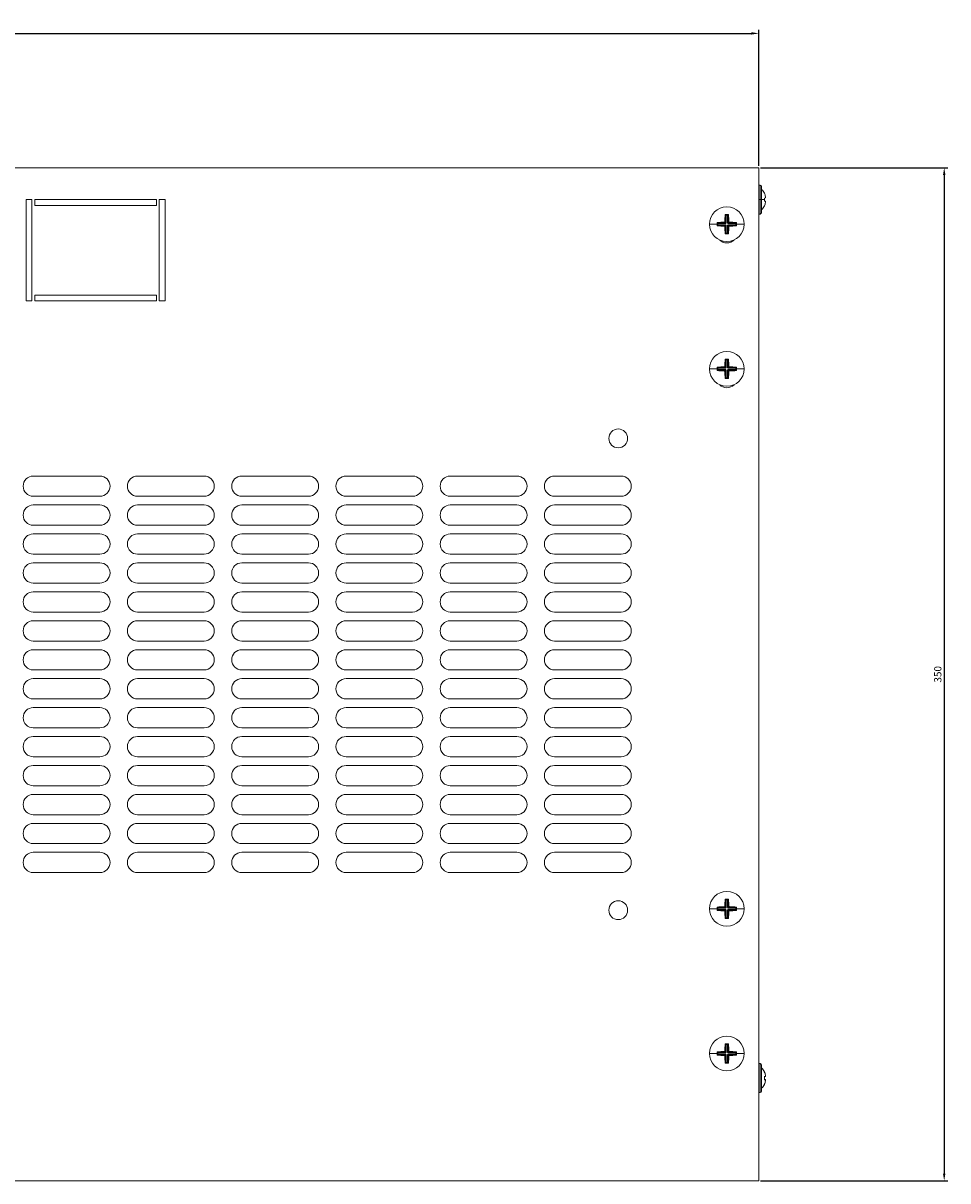
# Model space of a CAD drawing. Units: millimetres. Extents: x -325 to 833, y -715 to 155.
# Drawn here: x 31 to 351, y -715 to -315 of the extents above; entities that cross this region are included whole.
import ezdxf

# ---------------------------------------------------------------- set-up
doc = ezdxf.new("R2010")
doc.units = ezdxf.units.MM
doc.styles.get("Standard").update_dxf_attribs({"font": 'arial.ttf'})
doc.dimstyles.new('ISO-25', dxfattribs={"dimtxt": 2.5, "dimasz": 2.5, "dimexe": 1.25, "dimexo": 0.625, "dimtad": 1, "dimtxsty": 'Standard', "dimcen": 2.5, "dimadec": 0, "dimazin": 0, "dimtfac": 1, "dimtmove": 0, "dimatfit": 3, "dimfxl": 1, "dimarcsym": 0})

# ---------------------------------------------------------------- blocks, each defined once
blk = doc.blocks.new('A$C7520ca86')
at = {"color": 0, "linetype": 'Continuous', "lineweight": 0}
for p, q in [((-388.1, 1157.88), (161.9, 1157.88)), ((161.9, 1157.88), (161.9, 807.88)), ((162.4, 1151.88), (161.9, 1151.88)), ((162.4, 1151.88), (162.4, 1146.88)), ((162.9, 1146.88), (162.9, 1151.38)), ((163.85, 1149.05), (163.88, 1149.05)), ((-91.1, 1111.88), (-91.1, 1146.88)), ((-91.1, 1146.88), (-89.1, 1146.88)), ((-89.1, 1146.88), (-89.1, 1111.88)), ((-88.1, 1146.88), (-46.1, 1146.88)), ((-88.1, 1144.88), (-88.1, 1146.88)), ((-46.1, 1144.88), (-88.1, 1144.88)), ((-46.1, 1146.88), (-46.1, 1144.88)), ((-45.1, 1111.88), (-45.1, 1146.88)), ((-45.1, 1146.88), (-43.1, 1146.88)), ((-43.1, 1146.88), (-43.1, 1111.88)), ((162.4, 1146.88), (161.9, 1146.88)), ((162.4, 1146.88), (162.9, 1146.88)), ((162.4, 1146.88), (162.4, 1141.88)), ((162.9, 1146.88), (163.88, 1146.88)), ((162.9, 1142.38), (162.9, 1146.88)), ((163.85, 1147.4), (164.26, 1147.47)), ((164.26, 1146.29), (163.85, 1146.36)), ((163.88, 1144.71), (163.85, 1144.71)), ((150.51, 1141.52), (150.33, 1141.69)), ((150.51, 1138.87), (150.51, 1141.52)), ((150.51, 1141.52), (150.65, 1141.48)), ((150.65, 1141.48), (151.15, 1141.48)), ((150.65, 1141.48), (150.65, 1138.87)), ((151.15, 1141.48), (151.29, 1141.52)), ((151.15, 1138.88), (151.15, 1141.48)), ((151.29, 1141.52), (151.46, 1141.69)), ((151.29, 1141.52), (151.29, 1138.88)), ((162.4, 1141.88), (161.9, 1141.88)), ((144.89, 1138.38), (147.58, 1138.38)), ((147.76, 1138.77), (147.58, 1138.94)), ((147.76, 1137.99), (147.58, 1137.82)), ((147.8, 1138.63), (147.76, 1138.77)), ((147.76, 1138.77), (150.4, 1138.77)), ((147.76, 1137.99), (147.8, 1138.13)), ((150.4, 1137.99), (147.76, 1137.99)), ((147.8, 1138.13), (147.8, 1138.63)), ((150.4, 1138.63), (147.8, 1138.63)), ((147.8, 1138.13), (150.4, 1138.13)), ((150.4, 1138.77), (150.05, 1139.11)), ((150.06, 1137.65), (150.4, 1137.99)), ((150.17, 1139.22), (150.51, 1138.87)), ((150.51, 1137.88), (150.17, 1137.54)), ((150.65, 1138.87), (150.4, 1138.63)), ((150.51, 1138.87), (150.4, 1138.77)), ((150.4, 1138.63), (150.4, 1138.77)), ((150.4, 1138.13), (150.65, 1137.88)), ((150.4, 1138.13), (150.4, 1137.99)), ((150.4, 1137.99), (150.51, 1137.88)), ((150.65, 1138.87), (150.51, 1138.87)), ((150.51, 1135.24), (150.51, 1137.88)), ((150.65, 1137.88), (150.51, 1137.88)), ((150.65, 1137.88), (150.65, 1135.28)), ((151.39, 1138.63), (151.15, 1138.88)), ((151.29, 1138.88), (151.15, 1138.88)), ((151.15, 1137.89), (151.4, 1138.13)), ((151.15, 1135.28), (151.15, 1137.89)), ((151.15, 1137.89), (151.29, 1137.89)), ((151.29, 1138.88), (151.63, 1139.22)), ((151.39, 1138.77), (151.29, 1138.88)), ((151.29, 1137.89), (151.4, 1137.99)), ((151.63, 1137.55), (151.29, 1137.89)), ((151.29, 1137.89), (151.29, 1135.24)), ((151.73, 1139.11), (151.39, 1138.77)), ((151.39, 1138.77), (154.04, 1138.77)), ((151.39, 1138.77), (151.39, 1138.63)), ((154, 1138.63), (151.39, 1138.63)), ((151.4, 1138.13), (154, 1138.13)), ((151.4, 1138.13), (151.4, 1137.99)), ((154.04, 1137.99), (151.4, 1137.99)), ((151.4, 1137.99), (151.74, 1137.65)), ((154.04, 1138.77), (154, 1138.63)), ((154, 1138.63), (154, 1138.13)), ((154, 1138.13), (154.04, 1137.99)), ((154.04, 1138.77), (154.21, 1138.94)), ((154.04, 1137.99), (154.21, 1137.82)), ((156.91, 1138.38), (154.21, 1138.38)), ((150.51, 1135.24), (150.33, 1135.07)), ((150.65, 1135.28), (150.51, 1135.24)), ((151.15, 1135.28), (150.65, 1135.28)), ((151.29, 1135.24), (151.15, 1135.28)), ((151.29, 1135.24), (151.46, 1135.07)), ((-89.1, 1111.88), (-91.1, 1111.88)), ((-88.1, 1111.88), (-88.1, 1113.88)), ((-88.1, 1113.88), (-46.1, 1113.88)), ((-46.1, 1111.88), (-88.1, 1111.88)), ((-46.1, 1113.88), (-46.1, 1111.88)), ((-43.1, 1111.88), (-45.1, 1111.88)), ((144.89, 1088.38), (147.58, 1088.38)), ((147.76, 1088.77), (147.58, 1088.94)), ((147.76, 1087.99), (147.58, 1087.82)), ((147.8, 1088.63), (147.76, 1088.77)), ((147.76, 1088.77), (150.4, 1088.77)), ((147.76, 1087.99), (147.8, 1088.13)), ((150.4, 1087.99), (147.76, 1087.99)), ((147.8, 1088.13), (147.8, 1088.63)), ((150.4, 1088.63), (147.8, 1088.63)), ((147.8, 1088.13), (150.4, 1088.13)), ((150.4, 1088.77), (150.05, 1089.11)), ((150.06, 1087.65), (150.4, 1087.99)), ((150.17, 1089.22), (150.51, 1088.87)), ((150.51, 1087.88), (150.17, 1087.54)), ((150.51, 1091.52), (150.33, 1091.69)), ((150.65, 1088.87), (150.4, 1088.63)), ((150.51, 1088.87), (150.4, 1088.77)), ((150.4, 1088.63), (150.4, 1088.77)), ((150.4, 1088.13), (150.65, 1087.88)), ((150.4, 1088.13), (150.4, 1087.99)), ((150.4, 1087.99), (150.51, 1087.88)), ((150.51, 1088.87), (150.51, 1091.52)), ((150.51, 1091.52), (150.65, 1091.48)), ((150.65, 1088.87), (150.51, 1088.87)), ((150.51, 1085.24), (150.51, 1087.88)), ((150.65, 1087.88), (150.51, 1087.88)), ((150.65, 1091.48), (151.15, 1091.48)), ((150.65, 1091.48), (150.65, 1088.87)), ((150.65, 1087.88), (150.65, 1085.28)), ((151.15, 1091.48), (151.29, 1091.52)), ((151.15, 1088.88), (151.15, 1091.48)), ((151.39, 1088.63), (151.15, 1088.88)), ((151.29, 1088.88), (151.15, 1088.88)), ((151.15, 1087.89), (151.4, 1088.13)), ((151.15, 1085.28), (151.15, 1087.89)), ((151.15, 1087.89), (151.29, 1087.89)), ((151.29, 1091.52), (151.46, 1091.69)), ((151.29, 1091.52), (151.29, 1088.88)), ((151.29, 1088.88), (151.63, 1089.22)), ((151.39, 1088.77), (151.29, 1088.88)), ((151.29, 1087.89), (151.4, 1087.99)), ((151.63, 1087.55), (151.29, 1087.89)), ((151.29, 1087.89), (151.29, 1085.24)), ((151.73, 1089.11), (151.39, 1088.77)), ((151.39, 1088.77), (154.04, 1088.77)), ((151.39, 1088.77), (151.39, 1088.63)), ((154, 1088.63), (151.39, 1088.63)), ((151.4, 1088.13), (154, 1088.13)), ((151.4, 1088.13), (151.4, 1087.99)), ((154.04, 1087.99), (151.4, 1087.99)), ((151.4, 1087.99), (151.74, 1087.65)), ((154.04, 1088.77), (154, 1088.63)), ((154, 1088.63), (154, 1088.13)), ((154, 1088.13), (154.04, 1087.99)), ((154.04, 1088.77), (154.21, 1088.94)), ((154.04, 1087.99), (154.21, 1087.82)), ((156.91, 1088.38), (154.21, 1088.38)), ((150.51, 1085.24), (150.33, 1085.07)), ((150.65, 1085.28), (150.51, 1085.24)), ((151.15, 1085.28), (150.65, 1085.28)), ((151.29, 1085.24), (151.15, 1085.28)), ((151.29, 1085.24), (151.46, 1085.07)), ((-88.6, 1051.38), (-65.6, 1051.38)), ((-52.6, 1051.38), (-29.6, 1051.38)), ((-16.6, 1051.38), (6.4, 1051.38)), ((19.4, 1051.38), (42.4, 1051.38)), ((55.4, 1051.38), (78.4, 1051.38)), ((91.4, 1051.38), (114.4, 1051.38)), ((-65.6, 1044.38), (-88.6, 1044.38)), ((-29.6, 1044.38), (-52.6, 1044.38)), ((6.4, 1044.38), (-16.6, 1044.38)), ((42.4, 1044.38), (19.4, 1044.38)), ((78.4, 1044.38), (55.4, 1044.38)), ((114.4, 1044.38), (91.4, 1044.38)), ((-88.6, 1041.38), (-65.6, 1041.38)), ((-52.6, 1041.38), (-29.6, 1041.38)), ((-16.6, 1041.38), (6.4, 1041.38)), ((19.4, 1041.38), (42.4, 1041.38)), ((55.4, 1041.38), (78.4, 1041.38)), ((91.4, 1041.38), (114.4, 1041.38)), ((-65.6, 1034.38), (-88.6, 1034.38)), ((-29.6, 1034.38), (-52.6, 1034.38)), ((6.4, 1034.38), (-16.6, 1034.38)), ((42.4, 1034.38), (19.4, 1034.38)), ((78.4, 1034.38), (55.4, 1034.38)), ((114.4, 1034.38), (91.4, 1034.38)), ((-88.6, 1031.38), (-65.6, 1031.38)), ((-52.6, 1031.38), (-29.6, 1031.38)), ((-16.6, 1031.38), (6.4, 1031.38)), ((19.4, 1031.38), (42.4, 1031.38)), ((55.4, 1031.38), (78.4, 1031.38)), ((91.4, 1031.38), (114.4, 1031.38)), ((-65.6, 1024.38), (-88.6, 1024.38)), ((-29.6, 1024.38), (-52.6, 1024.38)), ((6.4, 1024.38), (-16.6, 1024.38)), ((42.4, 1024.38), (19.4, 1024.38)), ((78.4, 1024.38), (55.4, 1024.38)), ((114.4, 1024.38), (91.4, 1024.38)), ((-88.6, 1021.38), (-65.6, 1021.38)), ((-52.6, 1021.38), (-29.6, 1021.38)), ((-16.6, 1021.38), (6.4, 1021.38)), ((19.4, 1021.38), (42.4, 1021.38)), ((55.4, 1021.38), (78.4, 1021.38)), ((91.4, 1021.38), (114.4, 1021.38)), ((-65.6, 1014.38), (-88.6, 1014.38)), ((-29.6, 1014.38), (-52.6, 1014.38)), ((6.4, 1014.38), (-16.6, 1014.38)), ((42.4, 1014.38), (19.4, 1014.38)), ((78.4, 1014.38), (55.4, 1014.38)), ((114.4, 1014.38), (91.4, 1014.38)), ((-88.6, 1011.38), (-65.6, 1011.38)), ((-52.6, 1011.38), (-29.6, 1011.38)), ((-16.6, 1011.38), (6.4, 1011.38)), ((19.4, 1011.38), (42.4, 1011.38)), ((55.4, 1011.38), (78.4, 1011.38)), ((91.4, 1011.38), (114.4, 1011.38)), ((-65.6, 1004.38), (-88.6, 1004.38)), ((-29.6, 1004.38), (-52.6, 1004.38)), ((6.4, 1004.38), (-16.6, 1004.38)), ((42.4, 1004.38), (19.4, 1004.38)), ((78.4, 1004.38), (55.4, 1004.38)), ((114.4, 1004.38), (91.4, 1004.38)), ((-88.6, 1001.38), (-65.6, 1001.38)), ((-52.6, 1001.38), (-29.6, 1001.38)), ((-16.6, 1001.38), (6.4, 1001.38)), ((19.4, 1001.38), (42.4, 1001.38)), ((55.4, 1001.38), (78.4, 1001.38)), ((91.4, 1001.38), (114.4, 1001.38)), ((-65.6, 994.38), (-88.6, 994.38)), ((-29.6, 994.38), (-52.6, 994.38)), ((6.4, 994.38), (-16.6, 994.38)), ((42.4, 994.38), (19.4, 994.38)), ((78.4, 994.38), (55.4, 994.38)), ((114.4, 994.38), (91.4, 994.38)), ((-88.6, 991.38), (-65.6, 991.38)), ((-52.6, 991.38), (-29.6, 991.38)), ((-16.6, 991.38), (6.4, 991.38)), ((19.4, 991.38), (42.4, 991.38)), ((55.4, 991.38), (78.4, 991.38)), ((91.4, 991.38), (114.4, 991.38)), ((-65.6, 984.38), (-88.6, 984.38)), ((-29.6, 984.38), (-52.6, 984.38)), ((6.4, 984.38), (-16.6, 984.38)), ((42.4, 984.38), (19.4, 984.38)), ((78.4, 984.38), (55.4, 984.38)), ((114.4, 984.38), (91.4, 984.38)), ((-88.6, 981.38), (-65.6, 981.38)), ((-52.6, 981.38), (-29.6, 981.38)), ((-16.6, 981.38), (6.4, 981.38)), ((19.4, 981.38), (42.4, 981.38)), ((55.4, 981.38), (78.4, 981.38)), ((91.4, 981.38), (114.4, 981.38)), ((-65.6, 974.38), (-88.6, 974.38)), ((-29.6, 974.38), (-52.6, 974.38)), ((6.4, 974.38), (-16.6, 974.38)), ((42.4, 974.38), (19.4, 974.38)), ((78.4, 974.38), (55.4, 974.38)), ((114.4, 974.38), (91.4, 974.38)), ((-88.6, 971.38), (-65.6, 971.38)), ((-52.6, 971.38), (-29.6, 971.38)), ((-16.6, 971.38), (6.4, 971.38)), ((19.4, 971.38), (42.4, 971.38)), ((55.4, 971.38), (78.4, 971.38)), ((91.4, 971.38), (114.4, 971.38)), ((-65.6, 964.38), (-88.6, 964.38)), ((-29.6, 964.38), (-52.6, 964.38)), ((6.4, 964.38), (-16.6, 964.38)), ((42.4, 964.38), (19.4, 964.38)), ((78.4, 964.38), (55.4, 964.38)), ((114.4, 964.38), (91.4, 964.38)), ((-88.6, 961.38), (-65.6, 961.38)), ((-52.6, 961.38), (-29.6, 961.38)), ((-16.6, 961.38), (6.4, 961.38)), ((19.4, 961.38), (42.4, 961.38)), ((55.4, 961.38), (78.4, 961.38)), ((91.4, 961.38), (114.4, 961.38)), ((-65.6, 954.38), (-88.6, 954.38)), ((-29.6, 954.38), (-52.6, 954.38)), ((6.4, 954.38), (-16.6, 954.38)), ((42.4, 954.38), (19.4, 954.38)), ((78.4, 954.38), (55.4, 954.38)), ((114.4, 954.38), (91.4, 954.38)), ((-88.6, 951.38), (-65.6, 951.38)), ((-52.6, 951.38), (-29.6, 951.38)), ((-16.6, 951.38), (6.4, 951.38)), ((19.4, 951.38), (42.4, 951.38)), ((55.4, 951.38), (78.4, 951.38)), ((91.4, 951.38), (114.4, 951.38)), ((-65.6, 944.38), (-88.6, 944.38)), ((-29.6, 944.38), (-52.6, 944.38)), ((6.4, 944.38), (-16.6, 944.38)), ((42.4, 944.38), (19.4, 944.38)), ((78.4, 944.38), (55.4, 944.38)), ((114.4, 944.38), (91.4, 944.38)), ((-88.6, 941.38), (-65.6, 941.38)), ((-52.6, 941.38), (-29.6, 941.38)), ((-16.6, 941.38), (6.4, 941.38)), ((19.4, 941.38), (42.4, 941.38)), ((55.4, 941.38), (78.4, 941.38)), ((91.4, 941.38), (114.4, 941.38)), ((-65.6, 934.38), (-88.6, 934.38)), ((-29.6, 934.38), (-52.6, 934.38)), ((6.4, 934.38), (-16.6, 934.38)), ((42.4, 934.38), (19.4, 934.38)), ((78.4, 934.38), (55.4, 934.38)), ((114.4, 934.38), (91.4, 934.38)), ((-88.6, 931.38), (-65.6, 931.38)), ((-52.6, 931.38), (-29.6, 931.38)), ((-16.6, 931.38), (6.4, 931.38)), ((19.4, 931.38), (42.4, 931.38)), ((55.4, 931.38), (78.4, 931.38)), ((91.4, 931.38), (114.4, 931.38)), ((-65.6, 924.38), (-88.6, 924.38)), ((-29.6, 924.38), (-52.6, 924.38)), ((6.4, 924.38), (-16.6, 924.38)), ((42.4, 924.38), (19.4, 924.38)), ((78.4, 924.38), (55.4, 924.38)), ((114.4, 924.38), (91.4, 924.38)), ((-88.6, 921.38), (-65.6, 921.38)), ((-52.6, 921.38), (-29.6, 921.38)), ((-16.6, 921.38), (6.4, 921.38)), ((19.4, 921.38), (42.4, 921.38)), ((55.4, 921.38), (78.4, 921.38)), ((91.4, 921.38), (114.4, 921.38)), ((-65.6, 914.38), (-88.6, 914.38)), ((-29.6, 914.38), (-52.6, 914.38)), ((6.4, 914.38), (-16.6, 914.38)), ((42.4, 914.38), (19.4, 914.38)), ((78.4, 914.38), (55.4, 914.38)), ((114.4, 914.38), (91.4, 914.38)), ((150.51, 905.02), (150.33, 905.19)), ((150.51, 902.37), (150.51, 905.02)), ((150.51, 905.02), (150.65, 904.98)), ((150.65, 904.98), (151.15, 904.98)), ((150.65, 904.98), (150.65, 902.37)), ((151.15, 904.98), (151.29, 905.02)), ((151.15, 902.38), (151.15, 904.98)), ((151.29, 905.02), (151.46, 905.19)), ((151.29, 905.02), (151.29, 902.38)), ((144.89, 901.88), (147.58, 901.88)), ((147.76, 902.27), (147.58, 902.44)), ((147.76, 901.49), (147.58, 901.32)), ((147.8, 902.13), (147.76, 902.27)), ((147.76, 902.27), (150.4, 902.27)), ((147.76, 901.49), (147.8, 901.63)), ((150.4, 901.49), (147.76, 901.49)), ((147.8, 901.63), (147.8, 902.13)), ((150.4, 902.13), (147.8, 902.13)), ((147.8, 901.63), (150.4, 901.63)), ((150.4, 902.27), (150.05, 902.61)), ((150.06, 901.15), (150.4, 901.49)), ((150.17, 902.72), (150.51, 902.37)), ((150.51, 901.38), (150.17, 901.04)), ((150.65, 902.37), (150.4, 902.13)), ((150.51, 902.37), (150.4, 902.27)), ((150.4, 902.13), (150.4, 902.27)), ((150.4, 901.63), (150.65, 901.38)), ((150.4, 901.63), (150.4, 901.49)), ((150.4, 901.49), (150.51, 901.38)), ((150.65, 902.37), (150.51, 902.37)), ((150.51, 898.74), (150.51, 901.38)), ((150.65, 901.38), (150.51, 901.38)), ((150.65, 901.38), (150.65, 898.78)), ((151.39, 902.13), (151.15, 902.38)), ((151.29, 902.38), (151.15, 902.38)), ((151.15, 901.39), (151.4, 901.63)), ((151.15, 898.78), (151.15, 901.39)), ((151.15, 901.39), (151.29, 901.39)), ((151.29, 902.38), (151.63, 902.72)), ((151.39, 902.27), (151.29, 902.38)), ((151.29, 901.39), (151.4, 901.49)), ((151.63, 901.05), (151.29, 901.39)), ((151.29, 901.39), (151.29, 898.74)), ((151.73, 902.61), (151.39, 902.27)), ((151.39, 902.27), (154.04, 902.27)), ((151.39, 902.27), (151.39, 902.13)), ((154, 902.13), (151.39, 902.13)), ((151.4, 901.63), (154, 901.63)), ((151.4, 901.63), (151.4, 901.49)), ((154.04, 901.49), (151.4, 901.49)), ((151.4, 901.49), (151.74, 901.15)), ((154.04, 902.27), (154, 902.13)), ((154, 902.13), (154, 901.63)), ((154, 901.63), (154.04, 901.49)), ((154.04, 902.27), (154.21, 902.44)), ((154.04, 901.49), (154.21, 901.32)), ((156.91, 901.88), (154.21, 901.88)), ((150.51, 898.74), (150.33, 898.57)), ((150.65, 898.78), (150.51, 898.74)), ((151.15, 898.78), (150.65, 898.78)), ((151.29, 898.74), (151.15, 898.78)), ((151.29, 898.74), (151.46, 898.57)), ((147.76, 852.27), (147.58, 852.44)), ((147.8, 852.13), (147.76, 852.27)), ((147.76, 852.27), (150.4, 852.27)), ((147.8, 851.63), (147.8, 852.13)), ((150.4, 852.13), (147.8, 852.13)), ((150.4, 852.27), (150.05, 852.61)), ((150.17, 852.72), (150.51, 852.37)), ((150.51, 855.02), (150.33, 855.19)), ((150.65, 852.37), (150.4, 852.13)), ((150.51, 852.37), (150.4, 852.27)), ((150.4, 852.13), (150.4, 852.27)), ((150.51, 852.37), (150.51, 855.02)), ((150.51, 855.02), (150.65, 854.98)), ((150.65, 852.37), (150.51, 852.37)), ((150.65, 854.98), (151.15, 854.98)), ((150.65, 854.98), (150.65, 852.37)), ((151.15, 854.98), (151.29, 855.02)), ((151.15, 852.38), (151.15, 854.98)), ((151.39, 852.13), (151.15, 852.38)), ((151.15, 852.38), (151.29, 852.38)), ((151.29, 855.02), (151.46, 855.19)), ((151.29, 855.02), (151.29, 852.38)), ((151.29, 852.38), (151.63, 852.72)), ((151.39, 852.27), (151.29, 852.38)), ((151.73, 852.61), (151.39, 852.27)), ((151.39, 852.27), (154.04, 852.27)), ((151.39, 852.13), (151.39, 852.27)), ((154, 852.13), (151.39, 852.13)), ((154.04, 852.27), (154, 852.13)), ((154, 852.13), (154, 851.63)), ((154.04, 852.27), (154.21, 852.44)), ((144.89, 851.88), (147.58, 851.88)), ((147.76, 851.49), (147.58, 851.32)), ((147.76, 851.49), (147.8, 851.63)), ((150.4, 851.49), (147.76, 851.49)), ((147.8, 851.63), (150.4, 851.63)), ((150.06, 851.15), (150.4, 851.49)), ((150.51, 851.38), (150.17, 851.04)), ((150.51, 848.74), (150.33, 848.57)), ((150.4, 851.63), (150.65, 851.38)), ((150.4, 851.49), (150.4, 851.63)), ((150.4, 851.49), (150.51, 851.38)), ((150.51, 848.74), (150.51, 851.38)), ((150.51, 851.38), (150.65, 851.38)), ((150.65, 848.78), (150.51, 848.74)), ((150.65, 851.38), (150.65, 848.78)), ((151.15, 848.78), (150.65, 848.78)), ((151.15, 851.39), (151.4, 851.63)), ((151.15, 848.78), (151.15, 851.39)), ((151.15, 851.39), (151.29, 851.39)), ((151.29, 848.74), (151.15, 848.78)), ((151.29, 851.39), (151.4, 851.49)), ((151.63, 851.05), (151.29, 851.39)), ((151.29, 851.39), (151.29, 848.74)), ((151.29, 848.74), (151.46, 848.57)), ((151.4, 851.63), (154, 851.63)), ((151.4, 851.63), (151.4, 851.49)), ((154.04, 851.49), (151.4, 851.49)), ((151.4, 851.49), (151.74, 851.15)), ((154, 851.63), (154.04, 851.49)), ((154.04, 851.49), (154.21, 851.32)), ((156.91, 851.88), (154.21, 851.88)), ((162.4, 848.38), (161.9, 848.38)), ((162.4, 848.38), (161.9, 848.38)), ((162.4, 848.38), (162.4, 848.38)), ((162.4, 848.38), (162.4, 838.38)), ((162.9, 847.88), (162.9, 847.88)), ((162.9, 838.88), (162.9, 847.88)), ((164.26, 844.37), (164.26, 844.37)), ((164.26, 842.78), (163.85, 842.85)), ((164.26, 842.78), (163.85, 842.85)), ((163.86, 842.87), (164.26, 842.8)), ((162.4, 838.38), (161.9, 838.38)), ((161.9, 807.88), (-388.1, 807.88))]:
    blk.add_line(p, q, dxfattribs=at)
for centre, radius, start, end in [((162.4, 1151.38), 0.5, 0, 90), ((159.56, 1146.88), 4.83, 26.7233, 46.3972), ((150.9, 1138.38), 6.01, 90, 180), ((150.9, 1138.38), 6.01, 0, 90), ((159.56, 1146.88), 4.83, 313.6028, 333.2767), ((162.4, 1142.38), 0.5, 270, 0), ((150.9, 1138.38), 6.01, 180, 270), ((150.9, 1138.38), 6.01, 270, 0), ((150.9, 1135.38), 3.5, 225.0415, 270), ((150.9, 1135.38), 3.5, 270, 314.9585), ((150.9, 1088.38), 6.01, 90, 180), ((150.9, 1088.38), 6.01, 0, 90), ((150.9, 1088.38), 6.01, 180, 270), ((150.9, 1088.38), 6.01, 270, 0), ((150.9, 1085.38), 3.5, 225.0415, 270), ((150.9, 1085.38), 3.5, 270, 314.9585), ((113.4, 1064.38), 3.25, 90, 270), ((113.4, 1064.38), 3.25, 270, 90), ((-88.6, 1047.88), 3.5, 90, 270), ((-65.6, 1047.88), 3.5, 270, 90), ((-52.6, 1047.88), 3.5, 90, 270), ((-29.6, 1047.88), 3.5, 270, 90), ((-16.6, 1047.88), 3.5, 90, 270), ((6.4, 1047.88), 3.5, 270, 90), ((19.4, 1047.88), 3.5, 90, 270), ((42.4, 1047.88), 3.5, 270, 90), ((55.4, 1047.88), 3.5, 90, 270), ((78.4, 1047.88), 3.5, 270, 90), ((91.4, 1047.88), 3.5, 90, 270), ((114.4, 1047.88), 3.5, 270, 90), ((-88.6, 1037.88), 3.5, 90, 270), ((-65.6, 1037.88), 3.5, 270, 90), ((-52.6, 1037.88), 3.5, 90, 270), ((-29.6, 1037.88), 3.5, 270, 90), ((-16.6, 1037.88), 3.5, 90, 270), ((6.4, 1037.88), 3.5, 270, 90), ((19.4, 1037.88), 3.5, 90, 270), ((42.4, 1037.88), 3.5, 270, 90), ((55.4, 1037.88), 3.5, 90, 270), ((78.4, 1037.88), 3.5, 270, 90), ((91.4, 1037.88), 3.5, 90, 270), ((114.4, 1037.88), 3.5, 270, 90), ((-88.6, 1027.88), 3.5, 90, 270), ((-65.6, 1027.88), 3.5, 270, 90), ((-52.6, 1027.88), 3.5, 90, 270), ((-29.6, 1027.88), 3.5, 270, 90), ((-16.6, 1027.88), 3.5, 90, 270), ((6.4, 1027.88), 3.5, 270, 90), ((19.4, 1027.88), 3.5, 90, 270), ((42.4, 1027.88), 3.5, 270, 90), ((55.4, 1027.88), 3.5, 90, 270), ((78.4, 1027.88), 3.5, 270, 90), ((91.4, 1027.88), 3.5, 90, 270), ((114.4, 1027.88), 3.5, 270, 90), ((-88.6, 1017.88), 3.5, 90, 270), ((-65.6, 1017.88), 3.5, 270, 90), ((-52.6, 1017.88), 3.5, 90, 270), ((-29.6, 1017.88), 3.5, 270, 90), ((-16.6, 1017.88), 3.5, 90, 270), ((6.4, 1017.88), 3.5, 270, 90), ((19.4, 1017.88), 3.5, 90, 270), ((42.4, 1017.88), 3.5, 270, 90), ((55.4, 1017.88), 3.5, 90, 270), ((78.4, 1017.88), 3.5, 270, 90), ((91.4, 1017.88), 3.5, 90, 270), ((114.4, 1017.88), 3.5, 270, 90), ((-88.6, 1007.88), 3.5, 90, 270), ((-65.6, 1007.88), 3.5, 270, 90), ((-52.6, 1007.88), 3.5, 90, 270), ((-29.6, 1007.88), 3.5, 270, 90), ((-16.6, 1007.88), 3.5, 90, 270), ((6.4, 1007.88), 3.5, 270, 90), ((19.4, 1007.88), 3.5, 90, 270), ((42.4, 1007.88), 3.5, 270, 90), ((55.4, 1007.88), 3.5, 90, 270), ((78.4, 1007.88), 3.5, 270, 90), ((91.4, 1007.88), 3.5, 90, 270), ((114.4, 1007.88), 3.5, 270, 90), ((-88.6, 997.88), 3.5, 90, 270), ((-65.6, 997.88), 3.5, 270, 90), ((-52.6, 997.88), 3.5, 90, 270), ((-29.6, 997.88), 3.5, 270, 90), ((-16.6, 997.88), 3.5, 90, 270), ((6.4, 997.88), 3.5, 270, 90), ((19.4, 997.88), 3.5, 90, 270), ((42.4, 997.88), 3.5, 270, 90), ((55.4, 997.88), 3.5, 90, 270), ((78.4, 997.88), 3.5, 270, 90), ((91.4, 997.88), 3.5, 90, 270), ((114.4, 997.88), 3.5, 270, 90), ((-88.6, 987.88), 3.5, 90, 270), ((-65.6, 987.88), 3.5, 270, 90), ((-52.6, 987.88), 3.5, 90, 270), ((-29.6, 987.88), 3.5, 270, 90), ((-16.6, 987.88), 3.5, 90, 270), ((6.4, 987.88), 3.5, 270, 90), ((19.4, 987.88), 3.5, 90, 270), ((42.4, 987.88), 3.5, 270, 90), ((55.4, 987.88), 3.5, 90, 270), ((78.4, 987.88), 3.5, 270, 90), ((91.4, 987.88), 3.5, 90, 270), ((114.4, 987.88), 3.5, 270, 90), ((-88.6, 977.88), 3.5, 90, 270), ((-65.6, 977.88), 3.5, 270, 90), ((-52.6, 977.88), 3.5, 90, 270), ((-29.6, 977.88), 3.5, 270, 90), ((-16.6, 977.88), 3.5, 90, 270), ((6.4, 977.88), 3.5, 270, 90), ((19.4, 977.88), 3.5, 90, 270), ((42.4, 977.88), 3.5, 270, 90), ((55.4, 977.88), 3.5, 90, 270), ((78.4, 977.88), 3.5, 270, 90), ((91.4, 977.88), 3.5, 90, 270), ((114.4, 977.88), 3.5, 270, 90), ((-88.6, 967.88), 3.5, 90, 270), ((-65.6, 967.88), 3.5, 270, 90), ((-52.6, 967.88), 3.5, 90, 270), ((-29.6, 967.88), 3.5, 270, 90), ((-16.6, 967.88), 3.5, 90, 270), ((6.4, 967.88), 3.5, 270, 90), ((19.4, 967.88), 3.5, 90, 270), ((42.4, 967.88), 3.5, 270, 90), ((55.4, 967.88), 3.5, 90, 270), ((78.4, 967.88), 3.5, 270, 90), ((91.4, 967.88), 3.5, 90, 270), ((114.4, 967.88), 3.5, 270, 90), ((-88.6, 957.88), 3.5, 90, 270), ((-65.6, 957.88), 3.5, 270, 90), ((-52.6, 957.88), 3.5, 90, 270), ((-29.6, 957.88), 3.5, 270, 90), ((-16.6, 957.88), 3.5, 90, 270), ((6.4, 957.88), 3.5, 270, 90), ((19.4, 957.88), 3.5, 90, 270), ((42.4, 957.88), 3.5, 270, 90), ((55.4, 957.88), 3.5, 90, 270), ((78.4, 957.88), 3.5, 270, 90), ((91.4, 957.88), 3.5, 90, 270), ((114.4, 957.88), 3.5, 270, 90), ((-88.6, 947.88), 3.5, 90, 270), ((-65.6, 947.88), 3.5, 270, 90), ((-52.6, 947.88), 3.5, 90, 270), ((-29.6, 947.88), 3.5, 270, 90), ((-16.6, 947.88), 3.5, 90, 270), ((6.4, 947.88), 3.5, 270, 90), ((19.4, 947.88), 3.5, 90, 270), ((42.4, 947.88), 3.5, 270, 90), ((55.4, 947.88), 3.5, 90, 270), ((78.4, 947.88), 3.5, 270, 90), ((91.4, 947.88), 3.5, 90, 270), ((114.4, 947.88), 3.5, 270, 90), ((-88.6, 937.88), 3.5, 90, 270), ((-65.6, 937.88), 3.5, 270, 90), ((-52.6, 937.88), 3.5, 90, 270), ((-29.6, 937.88), 3.5, 270, 90), ((-16.6, 937.88), 3.5, 90, 270), ((6.4, 937.88), 3.5, 270, 90), ((19.4, 937.88), 3.5, 90, 270), ((42.4, 937.88), 3.5, 270, 90), ((55.4, 937.88), 3.5, 90, 270), ((78.4, 937.88), 3.5, 270, 90), ((91.4, 937.88), 3.5, 90, 270), ((114.4, 937.88), 3.5, 270, 90), ((-88.6, 927.88), 3.5, 90, 270), ((-65.6, 927.88), 3.5, 270, 90), ((-52.6, 927.88), 3.5, 90, 270), ((-29.6, 927.88), 3.5, 270, 90), ((-16.6, 927.88), 3.5, 90, 270), ((6.4, 927.88), 3.5, 270, 90), ((19.4, 927.88), 3.5, 90, 270), ((42.4, 927.88), 3.5, 270, 90), ((55.4, 927.88), 3.5, 90, 270), ((78.4, 927.88), 3.5, 270, 90), ((91.4, 927.88), 3.5, 90, 270), ((114.4, 927.88), 3.5, 270, 90), ((-88.6, 917.88), 3.5, 90, 270), ((-65.6, 917.88), 3.5, 270, 90), ((-52.6, 917.88), 3.5, 90, 270), ((-29.6, 917.88), 3.5, 270, 90), ((-16.6, 917.88), 3.5, 90, 270), ((6.4, 917.88), 3.5, 270, 90), ((19.4, 917.88), 3.5, 90, 270), ((42.4, 917.88), 3.5, 270, 90), ((55.4, 917.88), 3.5, 90, 270), ((78.4, 917.88), 3.5, 270, 90), ((91.4, 917.88), 3.5, 90, 270), ((114.4, 917.88), 3.5, 270, 90), ((150.9, 901.88), 6.01, 90, 180), ((150.9, 901.88), 6.01, 0, 90), ((113.4, 901.38), 3.25, 90, 270), ((113.4, 901.38), 3.25, 270, 90), ((150.9, 901.88), 6.01, 180, 270), ((150.9, 901.88), 6.01, 270, 0), ((150.9, 851.88), 6.01, 90, 180), ((150.9, 851.88), 6.01, 0, 90), ((150.9, 851.88), 6.01, 180, 270), ((150.9, 851.88), 6.01, 270, 0), ((162.4, 847.88), 0.5, 0, 90), ((159.56, 843.38), 4.83, 26.7255, 46.3972), ((159.56, 843.38), 4.83, 313.6028, 333.2745), ((162.4, 838.88), 0.5, 270, 0)]:
    blk.add_arc(centre, radius, start, end, dxfattribs=at)
at = {"color": 0, "linetype": 'Continuous', "lineweight": 0, "extrusion": (0, 0, -1)}
for centre, major_axis, ratio, start_param, end_param in [((159.6, 1146.88), (0, -4.83), 0.984808, -2.036624, -1.776071), ((159.32, 1146.88), (0, -4.63), 0.984808, -1.683024, -1.570796), ((159.32, 1146.88), (0, -4.63), 0.984808, -1.570796, -1.458568), ((159.6, 1146.88), (0, -4.83), 0.984808, -1.365522, -1.104968), ((152.36, 1136.79), (6.39, 5.89), 0.375524, -1.585195, -1.567586), ((152.48, 1139.84), (-5.89, 6.39), 0.375524, -1.585195, -1.567586), ((149.31, 1136.92), (5.89, -6.39), 0.375524, -1.585195, -1.567586), ((149.44, 1139.97), (-6.39, -5.89), 0.375524, -1.585195, -1.567586), ((152.36, 1086.79), (6.39, 5.89), 0.375524, -1.585195, -1.567586), ((149.31, 1086.92), (5.89, -6.39), 0.375524, -1.585195, -1.567586), ((152.48, 1089.84), (-5.89, 6.39), 0.375524, -1.585195, -1.567586), ((149.44, 1089.97), (-6.39, -5.89), 0.375524, -1.585195, -1.567586), ((152.36, 900.29), (6.39, 5.89), 0.375524, -1.585195, -1.567586), ((152.48, 903.34), (-5.89, 6.39), 0.375524, -1.585195, -1.567586), ((149.31, 900.42), (5.89, -6.39), 0.375524, -1.585195, -1.567586), ((149.44, 903.47), (-6.39, -5.89), 0.375524, -1.585195, -1.567586), ((152.36, 850.29), (6.39, 5.89), 0.375524, -1.585195, -1.567586), ((149.31, 850.42), (5.89, -6.39), 0.375524, -1.585195, -1.567586), ((152.48, 853.34), (-5.89, 6.39), 0.375524, -1.585195, -1.567586), ((149.44, 853.47), (-6.39, -5.89), 0.375524, -1.585195, -1.567586), ((159.32, 844.75), (4.56, 0.8), 0.012792, 0.002256, 0.114484), ((159.6, 843.38), (0.35, -4.81), 0.984725, -1.961955, -1.701402), ((159.6, 843.15), (4.75, 0.84), 0.012792, 0.20753, 0.468084), ((159.32, 844.75), (4.56, 0.8), 0.012792, -0.003844, 0.002256), ((159.32, 843.36), (0.34, -4.62), 0.984725, -1.608355, -1.383899), ((159.6, 843.38), (0.35, -4.81), 0.984725, -1.290853, -1.030299)]:
    blk.add_ellipse(centre, major_axis=major_axis, ratio=ratio, start_param=start_param, end_param=end_param, dxfattribs=at)
at = {"color": 0, "linetype": 'Continuous', "lineweight": 0}
for centre, major_axis, ratio, start_param, end_param in [((152.59, 1138.38), (0, -8.83), 0.275637, -1.955616, -1.665437), ((150.9, 1139.23), (-8.96, 0), 0.275637, -1.633732, -1.507861), ((149.2, 1138.38), (0, 8.83), 0.275637, -1.475171, -1.185977), ((150.9, 1136.69), (-8.83, 0), 0.275637, -1.475171, -1.185977), ((150.05, 1138.38), (0, -8.96), 0.275637, -1.633732, -1.570796), ((150.05, 1138.38), (0, -8.96), 0.275637, -1.570796, -1.507861), ((150.9, 1140.07), (8.83, 0), 0.275637, -1.955616, -1.665437), ((152.59, 1138.38), (0, -8.83), 0.275637, -1.475171, -1.185977), ((149.2, 1138.38), (0, 8.83), 0.275637, -1.955616, -1.665437), ((150.9, 1136.69), (-8.83, 0), 0.275637, -1.955616, -1.665437), ((150.9, 1140.07), (8.83, 0), 0.275637, -1.475171, -1.185977), ((151.75, 1138.38), (0, 8.96), 0.275637, -1.570796, -1.507861), ((151.75, 1138.38), (0, 8.96), 0.275637, -1.633732, -1.570796), ((150.9, 1137.53), (8.96, 0), 0.275637, -1.633732, -1.507861), ((150.9, 1086.69), (-8.83, 0), 0.275637, -1.475171, -1.185977), ((150.05, 1088.38), (0, -8.96), 0.275637, -1.633732, -1.570796), ((150.05, 1088.38), (0, -8.96), 0.275637, -1.570796, -1.507861), ((152.59, 1088.38), (0, -8.83), 0.275637, -1.955616, -1.665437), ((150.9, 1089.23), (-8.96, 0), 0.275637, -1.633732, -1.507861), ((149.2, 1088.38), (0, 8.83), 0.275637, -1.475171, -1.185977), ((150.9, 1086.69), (-8.83, 0), 0.275637, -1.955616, -1.665437), ((151.75, 1088.38), (0, 8.96), 0.275637, -1.570796, -1.507861), ((151.75, 1088.38), (0, 8.96), 0.275637, -1.633732, -1.570796), ((150.9, 1090.07), (8.83, 0), 0.275637, -1.955616, -1.665437), ((152.59, 1088.38), (0, -8.83), 0.275637, -1.475171, -1.185977), ((150.9, 1087.53), (8.96, 0), 0.275637, -1.633732, -1.507861), ((149.2, 1088.38), (0, 8.83), 0.275637, -1.955616, -1.665437), ((150.9, 1090.07), (8.83, 0), 0.275637, -1.475171, -1.185977), ((152.59, 901.88), (0, -8.83), 0.275637, -1.955616, -1.665437), ((150.9, 902.73), (-8.96, 0), 0.275637, -1.633732, -1.507861), ((149.2, 901.88), (0, 8.83), 0.275637, -1.475171, -1.185977), ((150.9, 900.19), (-8.83, 0), 0.275637, -1.475171, -1.185977), ((150.05, 901.88), (0, -8.96), 0.275637, -1.633732, -1.570796), ((150.05, 901.88), (0, -8.96), 0.275637, -1.570796, -1.507861), ((150.9, 903.57), (8.83, 0), 0.275637, -1.955616, -1.665437), ((152.59, 901.88), (0, -8.83), 0.275637, -1.475171, -1.185977), ((149.2, 901.88), (0, 8.83), 0.275637, -1.955616, -1.665437), ((150.9, 900.19), (-8.83, 0), 0.275637, -1.955616, -1.665437), ((150.9, 903.57), (8.83, 0), 0.275637, -1.475171, -1.185977), ((151.75, 901.88), (0, 8.96), 0.275637, -1.570796, -1.507861), ((151.75, 901.88), (0, 8.96), 0.275637, -1.633732, -1.570796), ((150.9, 901.03), (8.96, 0), 0.275637, -1.633732, -1.507861), ((150.9, 850.19), (-8.83, 0), 0.275637, -1.475171, -1.185977), ((150.05, 851.88), (0, -8.96), 0.275637, -1.633732, -1.570796), ((152.59, 851.88), (0, -8.83), 0.275637, -1.955616, -1.665437), ((150.9, 852.73), (-8.96, 0), 0.275637, -1.633732, -1.507861), ((149.2, 851.88), (0, 8.83), 0.275637, -1.475171, -1.185977), ((150.9, 850.19), (-8.83, 0), 0.275637, -1.955616, -1.665437), ((151.75, 851.88), (0, 8.96), 0.275637, -1.570796, -1.507861), ((150.05, 851.88), (0, -8.96), 0.275637, -1.570796, -1.507861), ((150.9, 853.57), (8.83, 0), 0.275637, -1.955616, -1.665437), ((152.59, 851.88), (0, -8.83), 0.275637, -1.475171, -1.185977), ((150.9, 851.03), (8.96, 0), 0.275637, -1.633732, -1.507861), ((149.2, 851.88), (0, 8.83), 0.275637, -1.955616, -1.665437), ((150.9, 853.57), (8.83, 0), 0.275637, -1.475171, -1.185977), ((151.75, 851.88), (0, 8.96), 0.275637, -1.633732, -1.570796), ((162.4, 847.88), (0.5, 0), 0.999916, 0, 1.570796), ((159.56, 843.38), (-4.83, 0), 0.999916, -2.675184, -2.331809), ((159.6, 843.38), (0.35, 4.81), 0.984725, -1.290853, -1.03302), ((159.6, 843.61), (4.75, -0.84), 0.012792, -0.463572, -0.203019), ((159.32, 842.01), (4.56, -0.8), 0.012792, -0.109972, 0.002256), ((159.32, 843.4), (0.34, 4.62), 0.984725, -1.502227, -1.395886), ((159.6, 843.61), (4.75, -0.84), 0.012792, 0.20753, 0.465363), ((159.32, 842.01), (4.56, -0.8), 0.012792, 0.002256, 0.102496)]:
    blk.add_ellipse(centre, major_axis=major_axis, ratio=ratio, start_param=start_param, end_param=end_param, dxfattribs=at)
for points, knots in [([(164.26, 1147.47), (164.27, 1147.47), (164.28, 1147.48), (164.29, 1147.53), (164.29, 1147.56), (164.29, 1147.63), (164.29, 1147.68), (164.28, 1147.77), (164.27, 1147.82), (164.26, 1147.87)], [0, 0, 0, 0, 0.0150708, 0.0150708, 0.03014159, 0.03014159, 0.04521296, 0.04521296, 0.05908351, 0.05908351, 0.05908351, 0.05908351]), ([(164.26, 1145.9), (164.27, 1145.94), (164.28, 1145.99), (164.29, 1146.08), (164.29, 1146.13), (164.29, 1146.2), (164.29, 1146.23), (164.28, 1146.28), (164.27, 1146.29), (164.26, 1146.29)], [0.06152564, 0.06152564, 0.06152564, 0.06152564, 0.07539619, 0.07539619, 0.09046756, 0.09046756, 0.10553836, 0.10553836, 0.12060915, 0.12060915, 0.12060915, 0.12060915]), ([(164.26, 844.37), (164.27, 844.32), (164.28, 844.27), (164.29, 844.17), (164.29, 844.13), (164.29, 844.09), (164.29, 844.09), (164.29, 844.09)], [0, 0, 0, 0, 0.0150708, 0.0150708, 0.03014159, 0.03014159, 0.03084239, 0.03084239, 0.03084239, 0.03084239]), ([(164.26, 843.96), (164.27, 843.96), (164.28, 843.97), (164.29, 844.01), (164.29, 844.04), (164.29, 844.11), (164.29, 844.16), (164.28, 844.26), (164.27, 844.31), (164.26, 844.36)], [0.06152564, 0.06152564, 0.06152564, 0.06152564, 0.07539619, 0.07539619, 0.09046756, 0.09046756, 0.10553836, 0.10553836, 0.12060915, 0.12060915, 0.12060915, 0.12060915]), ([(164.26, 842.8), (164.27, 842.8), (164.28, 842.79), (164.29, 842.75), (164.29, 842.72), (164.29, 842.68), (164.29, 842.67), (164.29, 842.67)], [0.18213497, 0.18213497, 0.18213497, 0.18213497, 0.19600552, 0.19600552, 0.21107689, 0.21107689, 0.21297047, 0.21297047, 0.21297047, 0.21297047]), ([(164.26, 842.39), (164.27, 842.44), (164.28, 842.49), (164.29, 842.59), (164.29, 842.63), (164.29, 842.7), (164.29, 842.73), (164.28, 842.77), (164.27, 842.78), (164.26, 842.78)], [0.12060933, 0.12060933, 0.12060933, 0.12060933, 0.13568013, 0.13568013, 0.15075092, 0.15075092, 0.16582229, 0.16582229, 0.17969285, 0.17969285, 0.17969285, 0.17969285])]:
    blk.add_open_spline(points, degree=3, knots=knots, dxfattribs=at)
blk = doc.blocks.new('*D9')
at = {"color": 0, "lineweight": -2, "transparency": 16777216}
for p, q in [((-264.6, -364.33), (-264.6, -317.3)), ((-262.1, -318.55), (282.9, -318.55)), ((285.4, -364.33), (285.4, -317.3))]:
    blk.add_line(p, q, dxfattribs=at)
at = {"color": 0, "transparency": 16777216}
for points in [[(-262.1, -318.13), (-262.1, -318.96), (-264.6, -318.55)], [(282.9, -318.13), (282.9, -318.96), (285.4, -318.55)]]:
    blk.add_solid(points, dxfattribs=at)
at = {"layer": 'Defpoints', "color": 0, "transparency": 16777216}
for p in [(285.4, -318.55), (-264.6, -364.95), (285.4, -364.95)]:
    blk.add_point(p, dxfattribs=at)
at = {"color": 0, "transparency": 16777216, "insert": (10.4, -316.64), "char_height": 2.5, "attachment_point": 5}
blk.add_mtext('550', dxfattribs=at)
blk = doc.blocks.new('*D10')
at = {"color": 0, "lineweight": -2, "transparency": 16777216}
for p, q in [((286.02, -364.95), (350.72, -364.95)), ((349.47, -367.45), (349.47, -712.45)), ((286.02, -714.95), (350.72, -714.95))]:
    blk.add_line(p, q, dxfattribs=at)
at = {"color": 0, "transparency": 16777216}
for points in [[(349.05, -367.45), (349.88, -367.45), (349.47, -364.95)], [(349.05, -712.45), (349.88, -712.45), (349.47, -714.95)]]:
    blk.add_solid(points, dxfattribs=at)
at = {"layer": 'Defpoints', "color": 0, "transparency": 16777216}
for p in [(285.4, -364.95), (285.4, -714.95), (349.47, -714.95)]:
    blk.add_point(p, dxfattribs=at)
at = {"color": 0, "transparency": 16777216, "insert": (347.57, -539.95), "char_height": 2.5, "attachment_point": 5, "rotation": 90}
blk.add_mtext('350', dxfattribs=at)

msp = doc.modelspace()

# ---------------------------------------------------------------- block references
msp.add_blockref('A$C7520ca86', (123.5, -1522.832))

# ---------------------------------------------------------------- dimensions: what is measured, and where the dimension line sits
at = {"color": 8}
dim = msp.add_linear_dim(base=(285.397, -318.545), p1=(-264.603, -364.951), p2=(285.397, -364.951), dimstyle='ISO-25', dxfattribs=at)
dim.commit()
dim.dimension.update_dxf_attribs({"geometry": '*D9', "text_midpoint": (10.397, -316.644)})
dim = msp.add_linear_dim(base=(349.468, -714.951), p1=(285.397, -364.951), p2=(285.397, -714.951), angle=90, dimstyle='ISO-25', dxfattribs=at)
dim.commit()
dim.dimension.update_dxf_attribs({"geometry": '*D10', "text_midpoint": (347.565, -539.951)})

doc.saveas('drawing.dxf')
